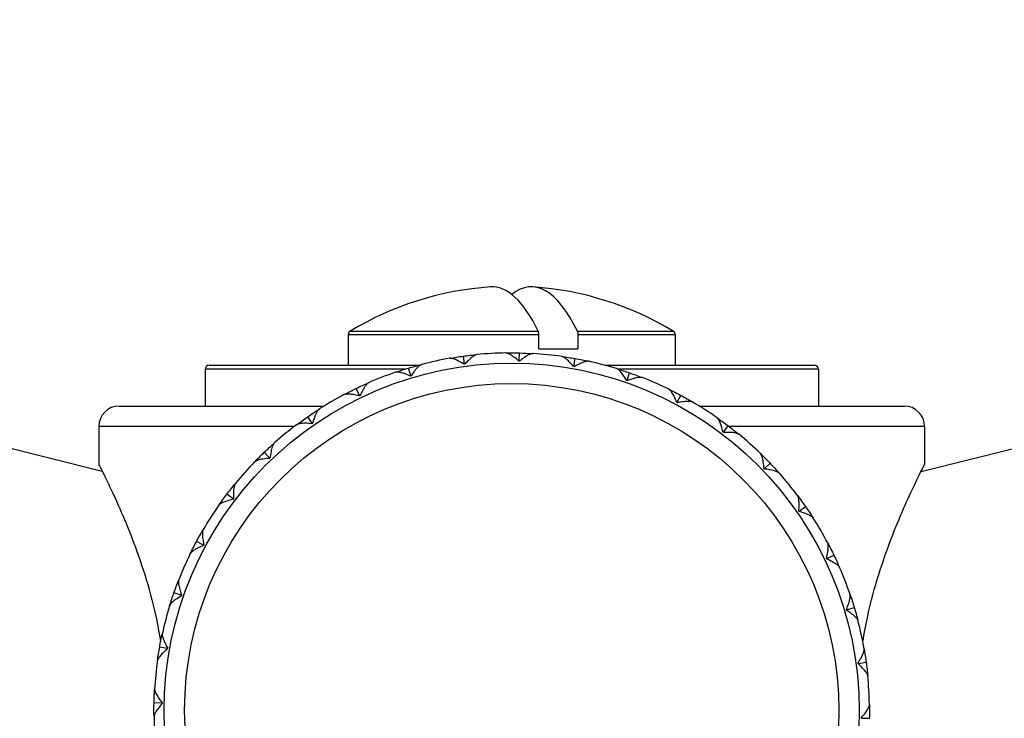
# Model space of a CAD drawing. Units: millimetres. Extents: x 20 to 722, y 20 to 505.
# Drawn here: x 557 to 581, y 226 to 243 of the extents above; entities that cross this region are included whole.
import ezdxf

# ---------------------------------------------------------------- set-up
doc = ezdxf.new("R2010")
doc.units = ezdxf.units.MM
doc.header["$LTSCALE"] = 2.5
for name, color, linetype, lineweight, true_color in [('Dimension (ISO)', 7, 'Continuous', 18, 0x00003f), ('Visible (ISO)', 7, 'Continuous', 25, 0x00003f), ('Visible Narrow (ISO)', 7, 'Continuous', 25, 0x00003f)]:
    doc.layers.add(name, color=color, linetype=linetype, lineweight=lineweight, true_color=true_color)
doc.styles.add('Samuel Heath (ISO)', font='tahoma.ttf')
doc.dimstyles.new('Samuel Heath (ISO)', dxfattribs={"dimscale": 2.5, "dimtxt": 3, "dimasz": 2.5, "dimexe": 1, "dimexo": 1.5, "dimgap": 0.762, "dimtad": 0, "dimtih": 1, "dimtoh": 1, "dimrnd": 1e-08, "dimzin": 0, "dimdsep": 46, "dimtxsty": 'Samuel Heath (ISO)', "dimcen": 0.09, "dimdle": 10, "dimclrd": 256, "dimclre": 256, "dimclrt": 256, "dimazin": 0, "dimtfac": 1, "dimtmove": 0, "dimatfit": 3, "dimfxl": 1, "dimtolj": 1, "dimtzin": 0, "dimlwd": 15, "dimlwe": 15, "dimarcsym": 0})

# ---------------------------------------------------------------- blocks, each defined once
blk = doc.blocks.new('*D6')
at = {"layer": 'Defpoints', "color": 0, "transparency": 16777216}
for p in [(597.447, 264.136), (541.447, 199.453), (597.447, 199.453)]:
    blk.add_point(p, dxfattribs=at)
at = {"layer": 'Dimension (ISO)', "color": 176, "lineweight": 15, "true_color": 0x000080, "transparency": 16777216}
for p, q in [((541.447, 203.203), (541.447, 266.636)), ((597.447, 203.203), (597.447, 266.636)), ((547.697, 264.136), (591.197, 264.136)), ((597.447, 264.136), (632.623, 264.136))]:
    blk.add_line(p, q, dxfattribs=at)
at = {"layer": 'Dimension (ISO)', "color": 176, "true_color": 0x000080, "transparency": 16777216}
for points in [[(547.697, 265.177), (547.697, 263.094), (541.447, 264.136)], [(591.197, 265.177), (591.197, 263.094), (597.447, 264.136)]]:
    blk.add_solid(points, dxfattribs=at)
at = {"layer": 'Dimension (ISO)', "color": 176, "lineweight": 18, "true_color": 0x000080, "transparency": 16777216, "char_height": 7.5, "attachment_point": 2, "style": 'Samuel Heath (ISO)'}
for s, insert in [('\\A1; {\\fAIGDT|b0|i0;\\H7.5000;\\ln}\\fTahoma|b0|i0;\\H7.5000;56.00', (653.074, 277.325)), ('\\A1;[2 3/16]', (653.074, 262.231))]:
    blk.add_mtext(s, dxfattribs=dict(at, insert=insert))

msp = doc.modelspace()

# ---------------------------------------------------------------- linework, layer by layer
at = {"layer": 'Visible (ISO)'}
for p, q in [((565.447, 235.647), (565.447, 234.903)), ((570.109, 235.303), (570.109, 235.647)), ((571.067, 235.647), (571.067, 235.303)), ((573.447, 235.647), (573.447, 234.903)), ((570.109, 235.303), (571.067, 235.303)), ((568.291, 234.934), (568.265, 235.123)), ((569.632, 235.01), (569.636, 235.201)), ((570.968, 234.876), (571.002, 235.064)), ((561.947, 234.803), (561.947, 233.903)), ((562.047, 234.903), (567.176, 234.903)), ((566.978, 234.648), (566.923, 234.831)), ((571.719, 234.903), (576.847, 234.903)), ((576.947, 234.803), (576.947, 233.903)), ((572.267, 234.534), (572.33, 234.715)), ((565.727, 234.161), (565.644, 234.333)), ((573.497, 233.994), (573.587, 234.162)), ((559.847, 233.903), (564.858, 233.903)), ((574.036, 233.903), (579.047, 233.903)), ((564.567, 233.484), (564.458, 233.641)), ((559.347, 233.403), (559.347, 232.476)), ((574.626, 233.268), (574.742, 233.419)), ((579.547, 233.403), (579.547, 232.476)), ((559.434, 232.305), (555.831, 233.203)), ((579.46, 232.305), (583.064, 233.203)), ((563.527, 232.634), (563.395, 232.772)), ((575.629, 232.373), (575.766, 232.505)), ((562.633, 231.632), (562.481, 231.747)), ((576.479, 231.334), (576.635, 231.442)), ((561.907, 230.502), (561.738, 230.593)), ((577.156, 230.174), (577.327, 230.256)), ((561.366, 229.273), (561.186, 229.336)), ((577.643, 228.922), (577.825, 228.977)), ((561.024, 227.974), (560.837, 228.008)), ((577.928, 227.609), (578.117, 227.635)), ((560.89, 226.637), (560.699, 226.642)), ((578.005, 226.269), (578.195, 226.264))]:
    msp.add_line(p, q, dxfattribs=at)
msp.add_circle((569.447, 226.453), 8.5, dxfattribs=at)
for centre, radius, start, end in [((569.447, 229.203), 7.632, 93.922, 121.1834), ((569.447, 229.203), 7.632, 58.8166, 86.0781), ((565.547, 235.647), 0.1, 121.1834, 180), ((573.347, 235.647), 0.1, 0, 58.8166), ((569.447, 226.453), 8.75, 99.9603, 104.5701), ((569.447, 226.453), 8.75, 90.9603, 95.5701), ((569.447, 226.453), 8.75, 81.9603, 86.5701), ((562.047, 234.803), 0.1, 90, 180), ((569.447, 226.453), 8.75, 72.9603, 77.5701), ((576.847, 234.803), 0.1, 0, 90), ((569.447, 226.453), 8.75, 108.9603, 113.5701), ((569.447, 226.453), 8.75, 63.9603, 68.5701), ((569.447, 226.453), 8.75, 117.9603, 122.5701), ((559.847, 233.403), 0.5, 90, 180), ((569.447, 226.453), 8.75, 54.9603, 59.5701), ((579.047, 233.403), 0.5, 0, 90), ((569.447, 226.453), 8.75, 126.9603, 131.5701), ((569.447, 226.453), 8.75, 45.9603, 50.5701), ((569.447, 226.453), 8.75, 135.9603, 140.5701), ((569.447, 226.453), 8.75, 36.9603, 41.5701), ((569.447, 226.453), 8.75, 144.9603, 149.5701), ((569.447, 226.453), 8.75, 27.9603, 32.5701), ((569.447, 226.453), 8.75, 153.9603, 158.5701), ((569.447, 226.453), 8.75, 18.9603, 23.5701), ((569.447, 226.453), 8.75, 162.9603, 167.5701), ((569.447, 226.453), 8.75, 9.9603, 14.5701), ((569.447, 226.453), 8.75, 171.9603, 176.5701), ((569.447, 226.453), 8.75, 0.9603, 5.5701), ((569.447, 226.453), 8.75, 180.9603, 185.5701)]:
    msp.add_arc(centre, radius, start, end, dxfattribs=at)
for centre, end_param in [((569.926, 229.203), 6.503802), ((568.968, 229.203), 6.302884)]:
    msp.add_ellipse(centre, major_axis=(0, 7.616), ratio=0.287364, start_param=5.7425, end_param=end_param, dxfattribs=at)
for points, knots in [([(570.109, 235.647), (570.109, 235.659), (570.108, 235.674), (570.105, 235.697), (570.103, 235.709), (570.099, 235.723), (570.097, 235.728), (570.095, 235.732)], [0, 0, 0, 0, 0.003700503, 0.003700503, 0.007415994, 0.007415994, 0.009689376, 0.009689376, 0.009689376, 0.009689376]), ([(571.053, 235.732), (571.055, 235.728), (571.057, 235.723), (571.061, 235.709), (571.063, 235.696), (571.066, 235.674), (571.067, 235.659), (571.067, 235.647)], [-0.009688985, -0.009688985, -0.009688985, -0.009688985, -0.00740081, -0.00740081, -0.003692952, -0.003692952, 0, 0, 0, 0]), ([(568.285, 234.924), (568.238, 234.954), (568.191, 234.981), (568.113, 235.021), (568.08, 235.036), (568.021, 235.059), (567.993, 235.067), (567.958, 235.072), (567.947, 235.073), (567.937, 235.072), (567.936, 235.071), (567.935, 235.071), (567.934, 235.071), (567.934, 235.071), (567.934, 235.071), (567.934, 235.071), (567.934, 235.071), (567.934, 235.071)], [0, 0, 0, 0, 0.01701609, 0.01701609, 0.02983469, 0.02983469, 0.04206691, 0.04206691, 0.04862099, 0.04862099, 0.04928534, 0.04928534, 0.04940074, 0.04940074, 0.04945194, 0.04945194, 0.04949285, 0.04949285, 0.04949285, 0.04949285]), ([(568.598, 235.162), (568.598, 235.162), (568.598, 235.162), (568.598, 235.162), (568.598, 235.162), (568.597, 235.162), (568.597, 235.162), (568.592, 235.161), (568.587, 235.16), (568.57, 235.155), (568.558, 235.149), (568.525, 235.131), (568.503, 235.117), (568.448, 235.074), (568.414, 235.044), (568.354, 234.985), (568.326, 234.956), (568.3, 234.926)], [0.00000039, 0.00000039, 0.00000039, 0.00000039, 0.00004696, 0.00004696, 0.00011415, 0.00011415, 0.00028388, 0.00028388, 0.00382415, 0.00382415, 0.01064928, 0.01064928, 0.0215479, 0.0215479, 0.03684585, 0.03684585, 0.04921401, 0.04921401, 0.04921401, 0.04921401]), ([(569.624, 235.001), (569.583, 235.038), (569.541, 235.073), (569.47, 235.125), (569.44, 235.145), (569.385, 235.176), (569.359, 235.188), (569.325, 235.199), (569.314, 235.201), (569.303, 235.202), (569.302, 235.202), (569.301, 235.202), (569.301, 235.202), (569.301, 235.202), (569.301, 235.202), (569.301, 235.202), (569.301, 235.202), (569.301, 235.202)], [0, 0, 0, 0, 0.01701609, 0.01701609, 0.02983469, 0.02983469, 0.04206691, 0.04206691, 0.04862099, 0.04862099, 0.04928534, 0.04928534, 0.04940074, 0.04940074, 0.04945194, 0.04945194, 0.04949285, 0.04949285, 0.04949285, 0.04949285]), ([(569.971, 235.187), (569.971, 235.187), (569.971, 235.187), (569.971, 235.187), (569.97, 235.187), (569.97, 235.187), (569.97, 235.187), (569.965, 235.188), (569.959, 235.187), (569.942, 235.185), (569.929, 235.181), (569.894, 235.169), (569.87, 235.158), (569.809, 235.125), (569.771, 235.1), (569.702, 235.051), (569.67, 235.027), (569.639, 235.001)], [0.00000039, 0.00000039, 0.00000039, 0.00000039, 0.00004696, 0.00004696, 0.00011415, 0.00011415, 0.00028388, 0.00028388, 0.00382415, 0.00382415, 0.01064928, 0.01064928, 0.0215479, 0.0215479, 0.03684585, 0.03684585, 0.04921401, 0.04921401, 0.04921401, 0.04921401]), ([(570.959, 234.868), (570.924, 234.911), (570.888, 234.952), (570.826, 235.014), (570.8, 235.039), (570.75, 235.079), (570.726, 235.095), (570.694, 235.111), (570.684, 235.115), (570.674, 235.117), (570.673, 235.117), (570.672, 235.117), (570.672, 235.117), (570.671, 235.117), (570.671, 235.117), (570.671, 235.117), (570.671, 235.117), (570.671, 235.117)], [0, 0, 0, 0, 0.01701609, 0.01701609, 0.02983469, 0.02983469, 0.04206691, 0.04206691, 0.04862099, 0.04862099, 0.04928534, 0.04928534, 0.04940074, 0.04940074, 0.04945194, 0.04945194, 0.04949285, 0.04949285, 0.04949285, 0.04949285]), ([(567.246, 234.922), (567.246, 234.922), (567.246, 234.922), (567.246, 234.922), (567.246, 234.922), (567.245, 234.921), (567.245, 234.921), (567.24, 234.92), (567.235, 234.918), (567.22, 234.91), (567.209, 234.903), (567.179, 234.88), (567.159, 234.862), (567.112, 234.812), (567.083, 234.777), (567.033, 234.709), (567.01, 234.676), (566.988, 234.642)], [0.00000039, 0.00000039, 0.00000039, 0.00000039, 0.00004696, 0.00004696, 0.00011415, 0.00011415, 0.00028388, 0.00028388, 0.00382415, 0.00382415, 0.01064928, 0.01064928, 0.0215479, 0.0215479, 0.03684585, 0.03684585, 0.04921401, 0.04921401, 0.04921401, 0.04921401]), ([(571.331, 234.998), (571.331, 234.998), (571.331, 234.998), (571.33, 234.998), (571.33, 234.998), (571.33, 234.998), (571.33, 234.998), (571.325, 234.999), (571.319, 235), (571.302, 235), (571.289, 234.999), (571.252, 234.992), (571.226, 234.984), (571.161, 234.961), (571.12, 234.943), (571.044, 234.905), (571.009, 234.886), (570.974, 234.866)], [0.00000039, 0.00000039, 0.00000039, 0.00000039, 0.00004696, 0.00004696, 0.00011415, 0.00011415, 0.00028388, 0.00028388, 0.00382415, 0.00382415, 0.01064928, 0.01064928, 0.0215479, 0.0215479, 0.03684585, 0.03684585, 0.04921401, 0.04921401, 0.04921401, 0.04921401]), ([(572.257, 234.528), (572.229, 234.576), (572.2, 234.622), (572.149, 234.693), (572.126, 234.722), (572.083, 234.769), (572.063, 234.788), (572.033, 234.809), (572.024, 234.814), (572.014, 234.818), (572.013, 234.818), (572.012, 234.819), (572.012, 234.819), (572.012, 234.819), (572.012, 234.819), (572.012, 234.819), (572.011, 234.819), (572.011, 234.819)], [0, 0, 0, 0, 0.01701609, 0.01701609, 0.02983469, 0.02983469, 0.04206691, 0.04206691, 0.04862099, 0.04862099, 0.04928534, 0.04928534, 0.04940074, 0.04940074, 0.04945194, 0.04945194, 0.04949285, 0.04949285, 0.04949285, 0.04949285]), ([(566.974, 234.637), (566.923, 234.66), (566.873, 234.68), (566.789, 234.707), (566.754, 234.717), (566.692, 234.73), (566.664, 234.734), (566.628, 234.733), (566.617, 234.732), (566.607, 234.729), (566.606, 234.729), (566.605, 234.728), (566.605, 234.728), (566.605, 234.728), (566.605, 234.728), (566.604, 234.728), (566.604, 234.728), (566.604, 234.728)], [0, 0, 0, 0, 0.01701609, 0.01701609, 0.02983469, 0.02983469, 0.04206691, 0.04206691, 0.04862099, 0.04862099, 0.04928534, 0.04928534, 0.04940074, 0.04940074, 0.04945194, 0.04945194, 0.04949285, 0.04949285, 0.04949285, 0.04949285]), ([(572.644, 234.598), (572.644, 234.598), (572.644, 234.598), (572.644, 234.598), (572.644, 234.598), (572.644, 234.598), (572.643, 234.598), (572.638, 234.6), (572.633, 234.602), (572.616, 234.605), (572.603, 234.605), (572.565, 234.604), (572.539, 234.601), (572.471, 234.588), (572.427, 234.577), (572.346, 234.551), (572.309, 234.538), (572.271, 234.523)], [0.00000039, 0.00000039, 0.00000039, 0.00000039, 0.00004696, 0.00004696, 0.00011415, 0.00011415, 0.00028388, 0.00028388, 0.00382415, 0.00382415, 0.01064928, 0.01064928, 0.0215479, 0.0215479, 0.03684585, 0.03684585, 0.04921401, 0.04921401, 0.04921401, 0.04921401]), ([(565.948, 234.473), (565.948, 234.473), (565.948, 234.473), (565.948, 234.473), (565.948, 234.473), (565.948, 234.473), (565.948, 234.473), (565.943, 234.47), (565.938, 234.468), (565.924, 234.458), (565.914, 234.449), (565.888, 234.422), (565.872, 234.401), (565.833, 234.344), (565.81, 234.305), (565.771, 234.229), (565.754, 234.193), (565.738, 234.156)], [0.00000039, 0.00000039, 0.00000039, 0.00000039, 0.00004696, 0.00004696, 0.00011415, 0.00011415, 0.00028388, 0.00028388, 0.00382415, 0.00382415, 0.01064928, 0.01064928, 0.0215479, 0.0215479, 0.03684585, 0.03684585, 0.04921401, 0.04921401, 0.04921401, 0.04921401]), ([(565.724, 234.15), (565.67, 234.164), (565.618, 234.176), (565.531, 234.19), (565.495, 234.194), (565.431, 234.197), (565.403, 234.196), (565.367, 234.19), (565.357, 234.187), (565.347, 234.183), (565.346, 234.182), (565.345, 234.182), (565.345, 234.182), (565.345, 234.182), (565.345, 234.182), (565.345, 234.182), (565.345, 234.182), (565.345, 234.182)], [0, 0, 0, 0, 0.01701609, 0.01701609, 0.02983469, 0.02983469, 0.04206691, 0.04206691, 0.04862099, 0.04862099, 0.04928534, 0.04928534, 0.04940074, 0.04940074, 0.04945194, 0.04945194, 0.04949285, 0.04949285, 0.04949285, 0.04949285]), ([(573.485, 233.989), (573.466, 234.041), (573.444, 234.091), (573.404, 234.169), (573.387, 234.201), (573.352, 234.254), (573.334, 234.277), (573.309, 234.302), (573.3, 234.308), (573.291, 234.314), (573.29, 234.314), (573.289, 234.314), (573.289, 234.315), (573.289, 234.315), (573.289, 234.315), (573.289, 234.315), (573.289, 234.315), (573.289, 234.315)], [0, 0, 0, 0, 0.01701609, 0.01701609, 0.02983469, 0.02983469, 0.04206691, 0.04206691, 0.04862099, 0.04862099, 0.04928534, 0.04928534, 0.04940074, 0.04940074, 0.04945194, 0.04945194, 0.04949285, 0.04949285, 0.04949285, 0.04949285]), ([(573.879, 233.998), (573.879, 233.998), (573.879, 233.998), (573.879, 233.998), (573.879, 233.998), (573.878, 233.998), (573.878, 233.998), (573.874, 234.001), (573.869, 234.003), (573.852, 234.009), (573.839, 234.011), (573.802, 234.016), (573.775, 234.017), (573.706, 234.015), (573.662, 234.011), (573.577, 233.998), (573.538, 233.991), (573.499, 233.982)], [0.00000039, 0.00000039, 0.00000039, 0.00000039, 0.00004696, 0.00004696, 0.00011415, 0.00011415, 0.00028388, 0.00028388, 0.00382415, 0.00382415, 0.01064928, 0.01064928, 0.0215479, 0.0215479, 0.03684585, 0.03684585, 0.04921401, 0.04921401, 0.04921401, 0.04921401]), ([(564.737, 233.827), (564.737, 233.827), (564.737, 233.827), (564.737, 233.827), (564.737, 233.827), (564.736, 233.827), (564.736, 233.826), (564.732, 233.824), (564.728, 233.82), (564.715, 233.808), (564.707, 233.798), (564.686, 233.767), (564.673, 233.743), (564.643, 233.681), (564.627, 233.639), (564.6, 233.558), (564.588, 233.52), (564.578, 233.481)], [0.00000039, 0.00000039, 0.00000039, 0.00000039, 0.00004696, 0.00004696, 0.00011415, 0.00011415, 0.00028388, 0.00028388, 0.00382415, 0.00382415, 0.01064928, 0.01064928, 0.0215479, 0.0215479, 0.03684585, 0.03684585, 0.04921401, 0.04921401, 0.04921401, 0.04921401]), ([(574.615, 233.265), (574.603, 233.319), (574.59, 233.371), (574.563, 233.455), (574.55, 233.489), (574.524, 233.547), (574.51, 233.572), (574.489, 233.601), (574.481, 233.609), (574.473, 233.615), (574.473, 233.616), (574.472, 233.617), (574.472, 233.617), (574.471, 233.617), (574.471, 233.617), (574.471, 233.617), (574.471, 233.617), (574.471, 233.617)], [0, 0, 0, 0, 0.01701609, 0.01701609, 0.02983469, 0.02983469, 0.04206691, 0.04206691, 0.04862099, 0.04862099, 0.04928534, 0.04928534, 0.04940074, 0.04940074, 0.04945194, 0.04945194, 0.04949285, 0.04949285, 0.04949285, 0.04949285]), ([(564.566, 233.472), (564.511, 233.478), (564.457, 233.481), (564.369, 233.482), (564.332, 233.48), (564.269, 233.473), (564.241, 233.468), (564.207, 233.457), (564.197, 233.452), (564.189, 233.446), (564.188, 233.446), (564.187, 233.445), (564.187, 233.445), (564.187, 233.445), (564.186, 233.445), (564.186, 233.445), (564.186, 233.445), (564.186, 233.445)], [0, 0, 0, 0, 0.01701609, 0.01701609, 0.02983469, 0.02983469, 0.04206691, 0.04206691, 0.04862099, 0.04862099, 0.04928534, 0.04928534, 0.04940074, 0.04940074, 0.04945194, 0.04945194, 0.04949285, 0.04949285, 0.04949285, 0.04949285]), ([(575.005, 233.212), (575.005, 233.212), (575.005, 233.212), (575.005, 233.212), (575.004, 233.212), (575.004, 233.212), (575.004, 233.212), (575, 233.215), (574.995, 233.218), (574.98, 233.226), (574.968, 233.231), (574.932, 233.242), (574.905, 233.247), (574.837, 233.256), (574.792, 233.258), (574.707, 233.259), (574.667, 233.258), (574.627, 233.256)], [0.00000039, 0.00000039, 0.00000039, 0.00000039, 0.00004696, 0.00004696, 0.00011415, 0.00011415, 0.00028388, 0.00028388, 0.00382415, 0.00382415, 0.01064928, 0.01064928, 0.0215479, 0.0215479, 0.03684585, 0.03684585, 0.04921401, 0.04921401, 0.04921401, 0.04921401]), ([(563.641, 232.999), (563.641, 232.999), (563.641, 232.999), (563.641, 232.999), (563.641, 232.999), (563.641, 232.999), (563.641, 232.999), (563.637, 232.995), (563.633, 232.991), (563.623, 232.977), (563.616, 232.966), (563.6, 232.932), (563.591, 232.907), (563.571, 232.841), (563.562, 232.796), (563.548, 232.713), (563.543, 232.673), (563.539, 232.633)], [0.00000039, 0.00000039, 0.00000039, 0.00000039, 0.00004696, 0.00004696, 0.00011415, 0.00011415, 0.00028388, 0.00028388, 0.00382415, 0.00382415, 0.01064928, 0.01064928, 0.0215479, 0.0215479, 0.03684585, 0.03684585, 0.04921401, 0.04921401, 0.04921401, 0.04921401]), ([(575.617, 232.373), (575.614, 232.428), (575.609, 232.482), (575.595, 232.569), (575.588, 232.604), (575.571, 232.666), (575.562, 232.692), (575.545, 232.724), (575.539, 232.733), (575.532, 232.741), (575.531, 232.742), (575.53, 232.743), (575.53, 232.743), (575.53, 232.743), (575.53, 232.743), (575.53, 232.743), (575.53, 232.743), (575.53, 232.743)], [0, 0, 0, 0, 0.01701609, 0.01701609, 0.02983469, 0.02983469, 0.04206691, 0.04206691, 0.04862099, 0.04862099, 0.04928534, 0.04928534, 0.04940074, 0.04940074, 0.04945194, 0.04945194, 0.04949285, 0.04949285, 0.04949285, 0.04949285]), ([(559.347, 232.476), (559.347, 232.476), (559.436, 232.307), (559.747, 231.661), (559.964, 231.184), (560.368, 230.128), (560.584, 229.477), (560.786, 228.559), (560.825, 228.347), (560.859, 228.132)], [0.8826018, 0.8826018, 0.8826018, 0.8826018, 1.1050902, 1.1050902, 1.3275786, 1.3275786, 1.5463911, 1.5463911, 1.610107, 1.610107, 1.610107, 1.610107]), ([(563.528, 232.622), (563.473, 232.619), (563.419, 232.614), (563.332, 232.601), (563.296, 232.594), (563.235, 232.577), (563.208, 232.567), (563.176, 232.551), (563.167, 232.545), (563.159, 232.538), (563.159, 232.537), (563.158, 232.536), (563.158, 232.536), (563.158, 232.536), (563.158, 232.536), (563.157, 232.536), (563.157, 232.536), (563.157, 232.536)], [0, 0, 0, 0, 0.01701609, 0.01701609, 0.02983469, 0.02983469, 0.04206691, 0.04206691, 0.04862099, 0.04862099, 0.04928534, 0.04928534, 0.04940074, 0.04940074, 0.04945194, 0.04945194, 0.04949285, 0.04949285, 0.04949285, 0.04949285]), ([(578.036, 228.132), (578.069, 228.347), (578.109, 228.559), (578.31, 229.477), (578.526, 230.128), (578.931, 231.184), (579.148, 231.661), (579.458, 232.307), (579.547, 232.476), (579.547, 232.476)], [0.1550965, 0.1550965, 0.1550965, 0.1550965, 0.2188125, 0.2188125, 0.4376249, 0.4376249, 0.6601134, 0.6601134, 0.8826018, 0.8826018, 0.8826018, 0.8826018]), ([(575.994, 232.259), (575.994, 232.259), (575.994, 232.259), (575.993, 232.259), (575.993, 232.259), (575.993, 232.259), (575.993, 232.26), (575.989, 232.263), (575.985, 232.267), (575.972, 232.278), (575.96, 232.284), (575.926, 232.3), (575.901, 232.309), (575.835, 232.329), (575.791, 232.339), (575.707, 232.353), (575.668, 232.358), (575.627, 232.362)], [0.00000039, 0.00000039, 0.00000039, 0.00000039, 0.00004696, 0.00004696, 0.00011415, 0.00011415, 0.00028388, 0.00028388, 0.00382415, 0.00382415, 0.01064928, 0.01064928, 0.0215479, 0.0215479, 0.03684585, 0.03684585, 0.04921401, 0.04921401, 0.04921401, 0.04921401]), ([(562.689, 232.01), (562.689, 232.01), (562.689, 232.01), (562.689, 232.01), (562.689, 232.01), (562.688, 232.01), (562.688, 232.01), (562.685, 232.006), (562.682, 232.001), (562.674, 231.986), (562.669, 231.973), (562.659, 231.937), (562.653, 231.911), (562.644, 231.843), (562.642, 231.798), (562.641, 231.713), (562.642, 231.673), (562.645, 231.633)], [0.00000039, 0.00000039, 0.00000039, 0.00000039, 0.00004696, 0.00004696, 0.00011415, 0.00011415, 0.00028388, 0.00028388, 0.00382415, 0.00382415, 0.01064928, 0.01064928, 0.0215479, 0.0215479, 0.03684585, 0.03684585, 0.04921401, 0.04921401, 0.04921401, 0.04921401]), ([(576.467, 231.335), (576.473, 231.39), (576.476, 231.444), (576.476, 231.532), (576.475, 231.568), (576.468, 231.631), (576.462, 231.659), (576.451, 231.693), (576.446, 231.703), (576.441, 231.712), (576.44, 231.713), (576.439, 231.713), (576.439, 231.714), (576.439, 231.714), (576.439, 231.714), (576.439, 231.714), (576.439, 231.714), (576.439, 231.714)], [0, 0, 0, 0, 0.01701609, 0.01701609, 0.02983469, 0.02983469, 0.04206691, 0.04206691, 0.04862099, 0.04862099, 0.04928534, 0.04928534, 0.04940074, 0.04940074, 0.04945194, 0.04945194, 0.04949285, 0.04949285, 0.04949285, 0.04949285]), ([(562.636, 231.62), (562.581, 231.609), (562.529, 231.595), (562.445, 231.568), (562.411, 231.556), (562.353, 231.53), (562.328, 231.516), (562.3, 231.495), (562.291, 231.487), (562.285, 231.479), (562.284, 231.478), (562.284, 231.477), (562.284, 231.477), (562.283, 231.477), (562.283, 231.477), (562.283, 231.477), (562.283, 231.477), (562.283, 231.477)], [0, 0, 0, 0, 0.01701609, 0.01701609, 0.02983469, 0.02983469, 0.04206691, 0.04206691, 0.04862099, 0.04862099, 0.04928534, 0.04928534, 0.04940074, 0.04940074, 0.04945194, 0.04945194, 0.04949285, 0.04949285, 0.04949285, 0.04949285]), ([(576.821, 231.163), (576.821, 231.163), (576.821, 231.164), (576.821, 231.164), (576.821, 231.164), (576.821, 231.164), (576.821, 231.164), (576.818, 231.169), (576.814, 231.173), (576.802, 231.185), (576.792, 231.193), (576.761, 231.215), (576.738, 231.228), (576.675, 231.257), (576.633, 231.274), (576.553, 231.301), (576.515, 231.312), (576.476, 231.322)], [0.00000039, 0.00000039, 0.00000039, 0.00000039, 0.00004696, 0.00004696, 0.00011415, 0.00011415, 0.00028388, 0.00028388, 0.00382415, 0.00382415, 0.01064928, 0.01064928, 0.0215479, 0.0215479, 0.03684585, 0.03684585, 0.04921401, 0.04921401, 0.04921401, 0.04921401]), ([(561.903, 230.885), (561.903, 230.885), (561.903, 230.885), (561.903, 230.884), (561.902, 230.884), (561.902, 230.884), (561.902, 230.884), (561.9, 230.879), (561.897, 230.874), (561.892, 230.858), (561.889, 230.845), (561.884, 230.808), (561.883, 230.781), (561.885, 230.712), (561.89, 230.667), (561.902, 230.583), (561.91, 230.544), (561.918, 230.505)], [0.00000039, 0.00000039, 0.00000039, 0.00000039, 0.00004696, 0.00004696, 0.00011415, 0.00011415, 0.00028388, 0.00028388, 0.00382415, 0.00382415, 0.01064928, 0.01064928, 0.0215479, 0.0215479, 0.03684585, 0.03684585, 0.04921401, 0.04921401, 0.04921401, 0.04921401]), ([(561.911, 230.491), (561.859, 230.471), (561.81, 230.45), (561.731, 230.41), (561.7, 230.392), (561.646, 230.357), (561.624, 230.34), (561.599, 230.314), (561.592, 230.306), (561.587, 230.297), (561.586, 230.296), (561.586, 230.295), (561.586, 230.295), (561.586, 230.294), (561.586, 230.294), (561.586, 230.294), (561.586, 230.294), (561.586, 230.294)], [0, 0, 0, 0, 0.01701609, 0.01701609, 0.02983469, 0.02983469, 0.04206691, 0.04206691, 0.04862099, 0.04862099, 0.04928534, 0.04928534, 0.04940074, 0.04940074, 0.04945194, 0.04945194, 0.04949285, 0.04949285, 0.04949285, 0.04949285]), ([(577.144, 230.176), (577.158, 230.23), (577.17, 230.283), (577.184, 230.37), (577.188, 230.406), (577.191, 230.469), (577.191, 230.498), (577.185, 230.533), (577.182, 230.544), (577.177, 230.553), (577.177, 230.554), (577.176, 230.555), (577.176, 230.555), (577.176, 230.555), (577.176, 230.555), (577.176, 230.555), (577.176, 230.555), (577.176, 230.556)], [0, 0, 0, 0, 0.01701609, 0.01701609, 0.02983469, 0.02983469, 0.04206691, 0.04206691, 0.04862099, 0.04862099, 0.04928534, 0.04928534, 0.04940074, 0.04940074, 0.04945194, 0.04945194, 0.04949285, 0.04949285, 0.04949285, 0.04949285]), ([(577.467, 229.952), (577.467, 229.952), (577.467, 229.952), (577.467, 229.952), (577.467, 229.952), (577.467, 229.953), (577.467, 229.953), (577.465, 229.957), (577.462, 229.962), (577.452, 229.976), (577.443, 229.986), (577.416, 230.012), (577.395, 230.028), (577.338, 230.068), (577.299, 230.09), (577.224, 230.13), (577.188, 230.147), (577.151, 230.163)], [0.00000039, 0.00000039, 0.00000039, 0.00000039, 0.00004696, 0.00004696, 0.00011415, 0.00011415, 0.00028388, 0.00028388, 0.00382415, 0.00382415, 0.01064928, 0.01064928, 0.0215479, 0.0215479, 0.03684585, 0.03684585, 0.04921401, 0.04921401, 0.04921401, 0.04921401]), ([(561.302, 229.65), (561.302, 229.65), (561.302, 229.65), (561.302, 229.65), (561.302, 229.65), (561.302, 229.649), (561.302, 229.649), (561.3, 229.644), (561.299, 229.639), (561.296, 229.622), (561.295, 229.609), (561.296, 229.571), (561.299, 229.545), (561.312, 229.477), (561.323, 229.433), (561.349, 229.352), (561.362, 229.315), (561.377, 229.277)], [0.00000039, 0.00000039, 0.00000039, 0.00000039, 0.00004696, 0.00004696, 0.00011415, 0.00011415, 0.00028388, 0.00028388, 0.00382415, 0.00382415, 0.01064928, 0.01064928, 0.0215479, 0.0215479, 0.03684585, 0.03684585, 0.04921401, 0.04921401, 0.04921401, 0.04921401]), ([(561.372, 229.262), (561.324, 229.235), (561.279, 229.206), (561.207, 229.154), (561.179, 229.132), (561.132, 229.089), (561.112, 229.068), (561.091, 229.039), (561.086, 229.029), (561.082, 229.02), (561.082, 229.019), (561.082, 229.018), (561.082, 229.018), (561.082, 229.017), (561.082, 229.017), (561.081, 229.017), (561.081, 229.017), (561.081, 229.017)], [0, 0, 0, 0, 0.01701609, 0.01701609, 0.02983469, 0.02983469, 0.04206691, 0.04206691, 0.04862099, 0.04862099, 0.04928534, 0.04928534, 0.04940074, 0.04940074, 0.04945194, 0.04945194, 0.04949285, 0.04949285, 0.04949285, 0.04949285]), ([(577.632, 228.927), (577.654, 228.977), (577.674, 229.028), (577.702, 229.111), (577.711, 229.146), (577.724, 229.208), (577.728, 229.237), (577.728, 229.272), (577.726, 229.283), (577.723, 229.293), (577.723, 229.294), (577.723, 229.295), (577.723, 229.295), (577.723, 229.296), (577.723, 229.296), (577.723, 229.296), (577.723, 229.296), (577.723, 229.296)], [0, 0, 0, 0, 0.01701609, 0.01701609, 0.02983469, 0.02983469, 0.04206691, 0.04206691, 0.04862099, 0.04862099, 0.04928534, 0.04928534, 0.04940074, 0.04940074, 0.04945194, 0.04945194, 0.04949285, 0.04949285, 0.04949285, 0.04949285]), ([(577.916, 228.654), (577.916, 228.654), (577.916, 228.654), (577.916, 228.654), (577.916, 228.655), (577.916, 228.655), (577.916, 228.655), (577.914, 228.66), (577.912, 228.665), (577.905, 228.681), (577.898, 228.692), (577.875, 228.722), (577.856, 228.741), (577.806, 228.789), (577.771, 228.817), (577.703, 228.868), (577.67, 228.89), (577.636, 228.912)], [0.00000039, 0.00000039, 0.00000039, 0.00000039, 0.00004696, 0.00004696, 0.00011415, 0.00011415, 0.00028388, 0.00028388, 0.00382415, 0.00382415, 0.01064928, 0.01064928, 0.0215479, 0.0215479, 0.03684585, 0.03684585, 0.04921401, 0.04921401, 0.04921401, 0.04921401]), ([(560.902, 228.336), (560.902, 228.336), (560.902, 228.336), (560.902, 228.336), (560.902, 228.336), (560.902, 228.336), (560.902, 228.335), (560.901, 228.33), (560.901, 228.325), (560.9, 228.308), (560.902, 228.294), (560.909, 228.258), (560.916, 228.232), (560.939, 228.167), (560.957, 228.125), (560.995, 228.049), (561.014, 228.015), (561.035, 227.98)], [0.00000039, 0.00000039, 0.00000039, 0.00000039, 0.00004696, 0.00004696, 0.00011415, 0.00011415, 0.00028388, 0.00028388, 0.00382415, 0.00382415, 0.01064928, 0.01064928, 0.0215479, 0.0215479, 0.03684585, 0.03684585, 0.04921401, 0.04921401, 0.04921401, 0.04921401]), ([(561.032, 227.965), (560.989, 227.93), (560.949, 227.894), (560.886, 227.832), (560.862, 227.805), (560.822, 227.756), (560.806, 227.732), (560.79, 227.7), (560.786, 227.69), (560.784, 227.679), (560.784, 227.679), (560.783, 227.677), (560.783, 227.677), (560.783, 227.677), (560.783, 227.677), (560.783, 227.677), (560.783, 227.677), (560.783, 227.677)], [0, 0, 0, 0, 0.01701609, 0.01701609, 0.02983469, 0.02983469, 0.04206691, 0.04206691, 0.04862099, 0.04862099, 0.04928534, 0.04928534, 0.04940074, 0.04940074, 0.04945194, 0.04945194, 0.04949285, 0.04949285, 0.04949285, 0.04949285]), ([(577.918, 227.616), (577.948, 227.662), (577.975, 227.709), (578.016, 227.787), (578.031, 227.82), (578.053, 227.88), (578.061, 227.907), (578.067, 227.942), (578.067, 227.953), (578.066, 227.964), (578.066, 227.965), (578.066, 227.966), (578.066, 227.966), (578.066, 227.966), (578.066, 227.966), (578.065, 227.966), (578.065, 227.966), (578.065, 227.966)], [0, 0, 0, 0, 0.01701609, 0.01701609, 0.02983469, 0.02983469, 0.04206691, 0.04206691, 0.04862099, 0.04862099, 0.04928534, 0.04928534, 0.04940074, 0.04940074, 0.04945194, 0.04945194, 0.04949285, 0.04949285, 0.04949285, 0.04949285]), ([(578.156, 227.302), (578.156, 227.302), (578.156, 227.302), (578.156, 227.303), (578.156, 227.303), (578.156, 227.303), (578.156, 227.303), (578.155, 227.308), (578.154, 227.314), (578.149, 227.33), (578.144, 227.342), (578.126, 227.375), (578.111, 227.398), (578.069, 227.452), (578.039, 227.486), (577.979, 227.547), (577.95, 227.574), (577.92, 227.601)], [0.00000039, 0.00000039, 0.00000039, 0.00000039, 0.00004696, 0.00004696, 0.00011415, 0.00011415, 0.00028388, 0.00028388, 0.00382415, 0.00382415, 0.01064928, 0.01064928, 0.0215479, 0.0215479, 0.03684585, 0.03684585, 0.04921401, 0.04921401, 0.04921401, 0.04921401]), ([(560.713, 226.976), (560.713, 226.976), (560.713, 226.976), (560.713, 226.976), (560.713, 226.976), (560.713, 226.976), (560.713, 226.976), (560.713, 226.97), (560.713, 226.965), (560.716, 226.948), (560.719, 226.935), (560.731, 226.9), (560.743, 226.875), (560.776, 226.815), (560.8, 226.777), (560.849, 226.708), (560.874, 226.676), (560.899, 226.645)], [0.00000039, 0.00000039, 0.00000039, 0.00000039, 0.00004696, 0.00004696, 0.00011415, 0.00011415, 0.00028388, 0.00028388, 0.00382415, 0.00382415, 0.01064928, 0.01064928, 0.0215479, 0.0215479, 0.03684585, 0.03684585, 0.04921401, 0.04921401, 0.04921401, 0.04921401]), ([(560.899, 226.63), (560.862, 226.588), (560.828, 226.547), (560.776, 226.476), (560.756, 226.446), (560.724, 226.39), (560.712, 226.365), (560.701, 226.33), (560.699, 226.319), (560.699, 226.309), (560.699, 226.308), (560.699, 226.307), (560.699, 226.307), (560.699, 226.307), (560.699, 226.307), (560.699, 226.306), (560.699, 226.306), (560.699, 226.306)], [0, 0, 0, 0, 0.01701609, 0.01701609, 0.02983469, 0.02983469, 0.04206691, 0.04206691, 0.04862099, 0.04862099, 0.04928534, 0.04928534, 0.04940074, 0.04940074, 0.04945194, 0.04945194, 0.04949285, 0.04949285, 0.04949285, 0.04949285]), ([(577.996, 226.276), (578.032, 226.318), (578.067, 226.359), (578.119, 226.43), (578.139, 226.46), (578.171, 226.516), (578.183, 226.541), (578.193, 226.576), (578.196, 226.587), (578.196, 226.597), (578.196, 226.598), (578.196, 226.599), (578.196, 226.599), (578.196, 226.599), (578.196, 226.599), (578.196, 226.6), (578.196, 226.6), (578.196, 226.6)], [0, 0, 0, 0, 0.01701609, 0.01701609, 0.02983469, 0.02983469, 0.04206691, 0.04206691, 0.04862099, 0.04862099, 0.04928534, 0.04928534, 0.04940074, 0.04940074, 0.04945194, 0.04945194, 0.04949285, 0.04949285, 0.04949285, 0.04949285])]:
    msp.add_open_spline(points, degree=3, knots=knots, dxfattribs=at)
for points in [[(567.934, 235.071), (568.044, 235.09), (568.154, 235.108), (568.265, 235.123)], [(568.265, 235.123), (568.376, 235.138), (568.487, 235.151), (568.598, 235.162)], [(569.301, 235.202), (569.412, 235.204), (569.524, 235.203), (569.636, 235.201)], [(569.636, 235.201), (569.748, 235.199), (569.859, 235.194), (569.971, 235.187)], [(570.671, 235.117), (570.782, 235.101), (570.892, 235.084), (571.002, 235.064)], [(571.002, 235.064), (571.112, 235.044), (571.222, 235.022), (571.331, 234.998)], [(566.604, 234.728), (566.71, 234.765), (566.816, 234.799), (566.923, 234.831)], [(566.923, 234.831), (567.03, 234.863), (567.138, 234.893), (567.246, 234.922)], [(568.291, 234.934), (568.289, 234.93), (568.287, 234.927), (568.285, 234.924)], [(568.3, 234.926), (568.297, 234.928), (568.294, 234.931), (568.291, 234.934)], [(569.632, 235.01), (569.629, 235.007), (569.627, 235.004), (569.624, 235.001)], [(569.639, 235.001), (569.637, 235.004), (569.634, 235.007), (569.632, 235.01)], [(570.968, 234.876), (570.965, 234.873), (570.962, 234.871), (570.959, 234.868)], [(570.974, 234.866), (570.972, 234.869), (570.97, 234.873), (570.968, 234.876)], [(572.011, 234.819), (572.118, 234.786), (572.224, 234.751), (572.33, 234.715)], [(566.978, 234.648), (566.977, 234.645), (566.975, 234.641), (566.974, 234.637)], [(566.988, 234.642), (566.985, 234.644), (566.982, 234.646), (566.978, 234.648)], [(572.33, 234.715), (572.435, 234.678), (572.54, 234.639), (572.644, 234.598)], [(565.345, 234.182), (565.444, 234.234), (565.543, 234.285), (565.644, 234.333)], [(565.644, 234.333), (565.744, 234.382), (565.846, 234.428), (565.948, 234.473)], [(572.267, 234.534), (572.264, 234.532), (572.26, 234.53), (572.257, 234.528)], [(572.271, 234.523), (572.27, 234.527), (572.268, 234.531), (572.267, 234.534)], [(565.727, 234.161), (565.726, 234.157), (565.725, 234.154), (565.724, 234.15)], [(565.738, 234.156), (565.734, 234.158), (565.73, 234.16), (565.727, 234.161)], [(573.289, 234.315), (573.389, 234.266), (573.488, 234.215), (573.587, 234.162)], [(573.587, 234.162), (573.685, 234.109), (573.783, 234.054), (573.879, 233.998)], [(573.497, 233.994), (573.493, 233.992), (573.489, 233.991), (573.485, 233.989)], [(573.499, 233.982), (573.498, 233.986), (573.497, 233.99), (573.497, 233.994)], [(564.186, 233.445), (564.276, 233.512), (564.366, 233.577), (564.458, 233.641)], [(564.458, 233.641), (564.55, 233.705), (564.643, 233.767), (564.737, 233.827)], [(574.471, 233.617), (574.563, 233.553), (574.653, 233.487), (574.742, 233.419)], [(564.567, 233.484), (564.566, 233.48), (564.566, 233.476), (564.566, 233.472)], [(564.578, 233.481), (564.574, 233.482), (564.571, 233.483), (564.567, 233.484)], [(574.742, 233.419), (574.831, 233.352), (574.918, 233.282), (575.005, 233.212)], [(574.626, 233.268), (574.623, 233.267), (574.619, 233.266), (574.615, 233.265)], [(574.627, 233.256), (574.627, 233.26), (574.627, 233.264), (574.626, 233.268)], [(563.395, 232.772), (563.476, 232.849), (563.558, 232.925), (563.641, 232.999)], [(563.157, 232.536), (563.235, 232.616), (563.314, 232.695), (563.395, 232.772)], [(563.539, 232.633), (563.535, 232.633), (563.531, 232.634), (563.527, 232.634)], [(563.527, 232.634), (563.527, 232.63), (563.527, 232.626), (563.528, 232.622)], [(575.53, 232.743), (575.61, 232.665), (575.689, 232.586), (575.766, 232.505)], [(575.766, 232.505), (575.844, 232.425), (575.919, 232.343), (575.994, 232.259)], [(575.629, 232.373), (575.625, 232.373), (575.621, 232.373), (575.617, 232.373)], [(575.627, 232.362), (575.628, 232.366), (575.628, 232.37), (575.629, 232.373)], [(562.481, 231.747), (562.549, 231.836), (562.618, 231.924), (562.689, 232.01)], [(562.283, 231.477), (562.347, 231.568), (562.413, 231.659), (562.481, 231.747)], [(576.439, 231.714), (576.506, 231.625), (576.572, 231.534), (576.635, 231.442)], [(562.645, 231.633), (562.641, 231.632), (562.637, 231.632), (562.633, 231.632)], [(562.633, 231.632), (562.634, 231.628), (562.635, 231.624), (562.636, 231.62)], [(576.635, 231.442), (576.699, 231.351), (576.761, 231.258), (576.821, 231.163)], [(576.479, 231.334), (576.475, 231.334), (576.471, 231.334), (576.467, 231.335)], [(576.476, 231.322), (576.477, 231.326), (576.478, 231.33), (576.479, 231.334)], [(561.738, 230.593), (561.791, 230.691), (561.846, 230.788), (561.903, 230.885)], [(561.586, 230.294), (561.635, 230.395), (561.686, 230.494), (561.738, 230.593)], [(561.918, 230.505), (561.914, 230.504), (561.91, 230.503), (561.907, 230.502)], [(561.907, 230.502), (561.908, 230.499), (561.91, 230.495), (561.911, 230.491)], [(577.176, 230.556), (577.228, 230.457), (577.279, 230.357), (577.327, 230.256)], [(577.327, 230.256), (577.376, 230.156), (577.423, 230.054), (577.467, 229.952)], [(577.156, 230.174), (577.152, 230.175), (577.148, 230.175), (577.144, 230.176)], [(577.151, 230.163), (577.152, 230.166), (577.154, 230.17), (577.156, 230.174)], [(561.186, 229.336), (561.223, 229.441), (561.261, 229.546), (561.302, 229.65)], [(561.081, 229.017), (561.114, 229.124), (561.149, 229.23), (561.186, 229.336)], [(561.377, 229.277), (561.373, 229.276), (561.37, 229.274), (561.366, 229.273)], [(561.366, 229.273), (561.368, 229.269), (561.37, 229.266), (561.372, 229.262)], [(577.723, 229.296), (577.759, 229.19), (577.793, 229.084), (577.825, 228.977)], [(577.643, 228.922), (577.639, 228.923), (577.635, 228.925), (577.632, 228.927)], [(577.636, 228.912), (577.638, 228.915), (577.641, 228.919), (577.643, 228.922)], [(577.825, 228.977), (577.858, 228.87), (577.888, 228.762), (577.916, 228.654)], [(560.837, 228.008), (560.856, 228.118), (560.878, 228.227), (560.902, 228.336)], [(560.783, 227.677), (560.799, 227.787), (560.817, 227.898), (560.837, 228.008)], [(561.035, 227.98), (561.031, 227.978), (561.028, 227.976), (561.024, 227.974)], [(561.024, 227.974), (561.027, 227.971), (561.029, 227.968), (561.032, 227.965)], [(578.065, 227.966), (578.085, 227.856), (578.102, 227.746), (578.117, 227.635)], [(577.928, 227.609), (577.925, 227.612), (577.921, 227.614), (577.918, 227.616)], [(577.92, 227.601), (577.923, 227.604), (577.925, 227.607), (577.928, 227.609)], [(578.117, 227.635), (578.132, 227.525), (578.145, 227.414), (578.156, 227.302)], [(560.699, 226.642), (560.702, 226.753), (560.706, 226.865), (560.713, 226.976)], [(560.699, 226.306), (560.697, 226.418), (560.697, 226.53), (560.699, 226.642)], [(560.899, 226.645), (560.896, 226.642), (560.893, 226.64), (560.89, 226.637)], [(560.89, 226.637), (560.893, 226.635), (560.896, 226.632), (560.899, 226.63)], [(578.196, 226.6), (578.198, 226.488), (578.198, 226.376), (578.195, 226.264)], [(577.995, 226.261), (577.998, 226.264), (578.001, 226.266), (578.005, 226.269)], [(578.005, 226.269), (578.002, 226.271), (577.999, 226.274), (577.996, 226.276)]]:
    msp.add_open_spline(points, degree=3, dxfattribs=at)
at = {"layer": 'Visible Narrow (ISO)'}
for p, q in [((570.109, 235.647), (565.447, 235.647)), ((565.496, 235.732), (570.095, 235.732)), ((571.053, 235.732), (573.399, 235.732)), ((573.447, 235.647), (571.067, 235.647)), ((566.832, 234.803), (561.947, 234.803)), ((576.947, 234.803), (572.063, 234.803)), ((564.131, 233.403), (559.347, 233.403)), ((579.547, 233.403), (574.763, 233.403))]:
    msp.add_line(p, q, dxfattribs=at)
msp.add_circle((569.447, 226.453), 8, dxfattribs=at)

# ---------------------------------------------------------------- dimensions: what is measured, and where the dimension line sits
at = {"layer": 'Dimension (ISO)', "color": 176, "lineweight": 18, "true_color": 0x000080}
dim = msp.add_linear_dim(base=(597.447, 264.136), p1=(541.447, 199.453), p2=(597.447, 199.453), angle=180, text=' {\\fAIGDT|b0|i0;\\H7.5000;\\ln}\\fTahoma|b0|i0;\\H7.5000;<>\\X[2 3/16]', dimstyle='Samuel Heath (ISO)', override={"dimgap": 0.762, "dimtih": 0, "dimtoh": 0, "dimdec": 2, "dimpost": '\\X', "dimtol": 0, "dimlim": 0, "dimtp": 0, "dimtm": 0, "dimtdec": 2, "dimtofl": 0, "dimatfit": 2, "dimtvp": -0.25}, dxfattribs=at)
dim.commit()
dim.dimension.update_dxf_attribs({"geometry": '*D6', "text_midpoint": (653.074, 264.136), "dimtype": 160})

doc.saveas('drawing.dxf')
